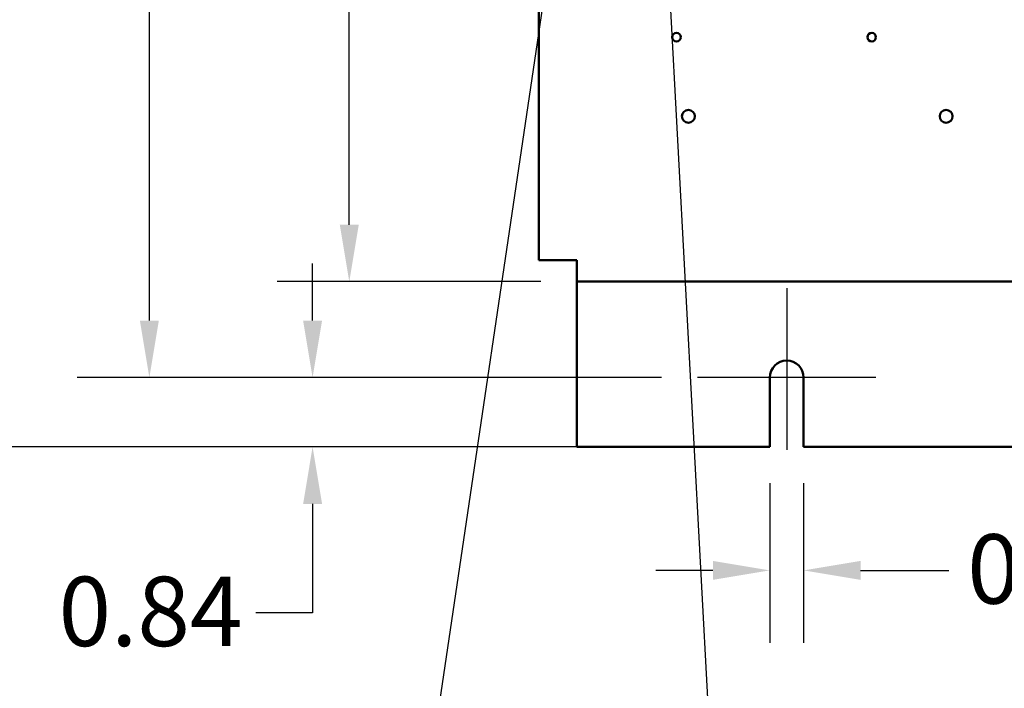
# Model space of a CAD drawing. Units: inches. Extents: x 2 to 86, y 1 to 67.
# Drawn here: x 6.7 to 13.5, y 20.8 to 25.4 of the extents above; entities that cross this region are included whole.
import ezdxf

# ---------------------------------------------------------------- set-up
doc = ezdxf.new("R2010")
doc.units = ezdxf.units.IN
doc.header["$LTSCALE"] = 4
doc.header["$MEASUREMENT"] = 0
for name, color, linetype, lineweight in [('Center Mark (ANSI)', 7, 'Continuous', 25), ('Dimension (ANSI)', 7, 'Continuous', 25), ('Symbol (ANSI)', 7, 'Continuous', 25), ('Visible (ANSI)', 7, 'Continuous', 50)]:
    doc.layers.add(name, color=color, linetype=linetype, lineweight=lineweight)
doc.styles.add('Note Text (ANSI)', font='tahoma.ttf')
doc.dimstyles.new('Default (ANSI)', dxfattribs={"dimscale": 4, "dimtxt": 0.12, "dimasz": 0.098425, "dimexe": 0.125, "dimexo": 0.0625, "dimgap": 0.031496, "dimtad": 0, "dimtih": 1, "dimtoh": 1, "dimrnd": 1e-08, "dimzin": 0, "dimdsep": 46, "dimtxsty": 'Note Text (ANSI)', "dimcen": 0.09, "dimdle": 0.393701, "dimclrd": 256, "dimclre": 256, "dimclrt": 256, "dimadec": 0, "dimazin": 1, "dimtfac": 1, "dimtofl": 0, "dimtmove": 0, "dimatfit": 3, "dimfxl": 1, "dimtolj": 1, "dimtzin": 4, "dimlwd": -1, "dimlwe": -1, "dimarcsym": 0})
doc.dimstyles.new('Default (ANSI)$7', dxfattribs={"dimscale": 4, "dimtxt": 0.12, "dimasz": 0.098425, "dimexe": 0.125, "dimexo": 0.0625, "dimgap": 0.031496, "dimtad": 0, "dimtih": 1, "dimtoh": 1, "dimrnd": 1e-08, "dimzin": 0, "dimdsep": 46, "dimtxsty": 'Note Text (ANSI)', "dimcen": 0.09, "dimdle": 0.393701, "dimclrd": 256, "dimclre": 256, "dimclrt": 256, "dimadec": 0, "dimazin": 1, "dimtfac": 1, "dimtofl": 0, "dimtmove": 0, "dimatfit": 3, "dimfxl": 1, "dimtolj": 1, "dimtzin": 4, "dimlwd": -1, "dimlwe": -1, "dimarcsym": 0})

# ---------------------------------------------------------------- blocks, each defined once
blk = doc.blocks.new('*D39')
at = {"layer": 'Defpoints', "color": 0, "transparency": 16777216}
for p in [(11.8678, 22.4383), (12.1021, 22.4383), (11.8678, 21.5847)]:
    blk.add_point(p, dxfattribs=at)
at = {"layer": 'Dimension (ANSI)', "transparency": 16777216}
for p, q in [((11.8678, 22.1883), (11.8678, 21.0847)), ((12.1021, 22.1883), (12.1021, 21.0847)), ((11.4741, 21.5847), (11.0804, 21.5847)), ((12.4958, 21.5847), (13.1077, 21.5847))]:
    blk.add_line(p, q, dxfattribs=at)
for points in [[(11.4741, 21.6503), (11.4741, 21.5191), (11.8678, 21.5847)], [(12.4958, 21.6503), (12.4958, 21.5191), (12.1021, 21.5847)]]:
    blk.add_solid(points, dxfattribs=at)
at = {"layer": 'Dimension (ANSI)', "transparency": 16777216, "insert": (13.2337, 21.8346), "char_height": 0.48, "attachment_point": 1, "style": 'Note Text (ANSI)'}
blk.add_mtext('\\A1;0.41', dxfattribs=at)
blk = doc.blocks.new('*D40')
at = {"layer": 'Defpoints', "color": 0, "transparency": 16777216}
for p in [(8.9587, 53.2954), (10.5335, 53.2954), (10.5335, 23.5811)]:
    blk.add_point(p, dxfattribs=at)
at = {"layer": 'Dimension (ANSI)', "transparency": 16777216}
for p, q in [((10.2835, 53.2954), (8.4587, 53.2954)), ((8.9587, 52.9017), (8.9587, 38.8142)), ((8.9587, 23.9748), (8.9587, 38.0623)), ((10.2835, 23.5811), (8.4587, 23.5811))]:
    blk.add_line(p, q, dxfattribs=at)
for points in [[(8.8931, 52.9017), (9.0243, 52.9017), (8.9587, 53.2954)], [(8.8931, 23.9748), (9.0243, 23.9748), (8.9587, 23.5811)]]:
    blk.add_solid(points, dxfattribs=at)
at = {"layer": 'Dimension (ANSI)', "transparency": 16777216, "insert": (8.1713, 38.6883), "char_height": 0.48, "attachment_point": 1, "style": 'Note Text (ANSI)'}
blk.add_mtext('\\A1;52.00', dxfattribs=at)
blk = doc.blocks.new('*D41')
at = {"layer": 'Defpoints', "color": 0, "transparency": 16777216}
for p in [(11.3689, 54.0611), (7.5755, 22.9183), (11.3678, 22.9183)]:
    blk.add_point(p, dxfattribs=at)
at = {"layer": 'Dimension (ANSI)', "transparency": 16777216}
for p, q in [((11.1189, 54.0611), (7.0755, 54.0611)), ((7.5755, 53.6674), (7.5755, 32.9273)), ((7.5755, 23.312), (7.5755, 32.1756)), ((11.1178, 22.9183), (7.0755, 22.9183))]:
    blk.add_line(p, q, dxfattribs=at)
for points in [[(7.5099, 53.6674), (7.6411, 53.6674), (7.5755, 54.0611)], [(7.5099, 23.312), (7.6411, 23.312), (7.5755, 22.9183)]]:
    blk.add_solid(points, dxfattribs=at)
at = {"layer": 'Dimension (ANSI)', "transparency": 16777216, "insert": (6.7881, 32.8013), "char_height": 0.48, "attachment_point": 1, "style": 'Note Text (ANSI)'}
blk.add_mtext('\\A1;54.50', dxfattribs=at)
blk = doc.blocks.new('*D42')
at = {"layer": 'Defpoints', "color": 0, "transparency": 16777216}
for p in [(8.7048, 22.9183), (11.3678, 22.9183), (10.5335, 22.4383)]:
    blk.add_point(p, dxfattribs=at)
at = {"layer": 'Dimension (ANSI)', "transparency": 16777216}
for p, q in [((8.7048, 23.312), (8.7048, 23.7057)), ((11.1178, 22.9183), (8.2048, 22.9183)), ((10.2835, 22.4383), (8.2048, 22.4383)), ((8.7048, 22.0446), (8.7048, 21.2903)), ((8.7048, 21.2903), (8.3111, 21.2903))]:
    blk.add_line(p, q, dxfattribs=at)
for points in [[(8.6392, 23.312), (8.7704, 23.312), (8.7048, 22.9183)], [(8.6392, 22.0446), (8.7704, 22.0446), (8.7048, 22.4383)]]:
    blk.add_solid(points, dxfattribs=at)
at = {"layer": 'Dimension (ANSI)', "transparency": 16777216, "insert": (6.9472, 21.5412), "char_height": 0.48, "attachment_point": 1, "style": 'Note Text (ANSI)'}
blk.add_mtext('\\A1;0.84', dxfattribs=at)
blk = doc.blocks.new('*D43')
at = {"layer": 'Defpoints', "color": 0, "transparency": 16777216}
for p in [(6.124, 54.4383), (10.5335, 54.4383), (12.1021, 22.4383)]:
    blk.add_point(p, dxfattribs=at)
at = {"layer": 'Dimension (ANSI)', "transparency": 16777216}
for p, q in [((10.2835, 54.4383), (5.624, 54.4383)), ((6.124, 54.0446), (6.124, 38.8141)), ((6.124, 22.832), (6.124, 38.0624)), ((11.8521, 22.4383), (5.624, 22.4383))]:
    blk.add_line(p, q, dxfattribs=at)
for points in [[(6.0584, 54.0446), (6.1897, 54.0446), (6.124, 54.4383)], [(6.0584, 22.832), (6.1897, 22.832), (6.124, 22.4383)]]:
    blk.add_solid(points, dxfattribs=at)
at = {"layer": 'Dimension (ANSI)', "transparency": 16777216, "insert": (5.3367, 38.6881), "char_height": 0.48, "attachment_point": 1, "style": 'Note Text (ANSI)'}
blk.add_mtext('\\A1;56.00', dxfattribs=at)

msp = doc.modelspace()

# ---------------------------------------------------------------- linework, layer by layer
at = {"layer": 'Center Mark (ANSI)', "linetype": 'Continuous'}
for p, q in [((11.9849, 23.5354), (11.9849, 22.4183)), ((12.6021, 22.9183), (11.3678, 22.9183))]:
    msp.add_line(p, q, dxfattribs=at)
at = {"layer": 'Visible (ANSI)'}
for p, q in [((10.2706, 53.1468), (10.2706, 23.7297)), ((10.2706, 23.7297), (10.3895, 23.7297)), ((10.3895, 23.7297), (10.5335, 23.7297)), ((10.5335, 23.7297), (10.5335, 23.7)), ((10.5335, 23.5811), (10.5335, 23.7)), ((10.5335, 23.5811), (10.5335, 23.5217)), ((10.5335, 23.5811), (19.7221, 23.5811)), ((10.5335, 22.4383), (10.5335, 23.5217)), ((11.8678, 22.4383), (11.8678, 22.9183)), ((12.1021, 22.9183), (12.1021, 22.4383)), ((11.8678, 22.4383), (10.5335, 22.4383)), ((18.1535, 22.4383), (12.1021, 22.4383))]:
    msp.add_line(p, q, dxfattribs=at)
for centre, radius in [((11.222, 25.2714), 0.0297), ((12.5729, 25.2714), 0.0297), ((11.3049, 24.724), 0.0446), ((13.0878, 24.724), 0.0446)]:
    msp.add_circle(centre, radius, dxfattribs=at)
msp.add_arc((11.9849, 22.9183), 0.1171, 0, 180, dxfattribs=at)

# ---------------------------------------------------------------- dimensions: what is measured, and where the dimension line sits
at = {"layer": 'Dimension (ANSI)'}
for base, p1, p2, angle, picture, middle in [((6.124, 54.4383), (12.1021, 22.4383), (10.5335, 54.4383), 90, '*D43', (6.124, 38.4383)), ((7.5755, 22.9183), (11.3689, 54.0611), (11.3678, 22.9183), 90, '*D41', (7.5755, 32.5514)), ((8.9587, 53.2954), (10.5335, 23.5811), (10.5335, 53.2954), 270, '*D40', (8.9587, 38.4383)), ((8.7048, 22.9183), (10.5335, 22.4383), (11.3678, 22.9183), 90, '*D42', (7.5662, 21.2903))]:
    dim = msp.add_linear_dim(base=base, p1=p1, p2=p2, angle=angle, dimstyle='Default (ANSI)', override={"dimgap": 0.031496, "dimdec": 2, "dimlfac": 1.75, "dimtol": 0, "dimlim": 0, "dimtp": 0, "dimtm": 0, "dimtdec": 2, "dimatfit": 1}, dxfattribs=at)
    dim.commit()
    dim.dimension.update_dxf_attribs({"geometry": picture, "text_midpoint": middle, "dimtype": 160})
dim = msp.add_linear_dim(base=(11.8678, 21.5847), p1=(12.1021, 22.4383), p2=(11.8678, 22.4383), dimstyle='Default (ANSI)', override={"dimgap": 0.031496, "dimtih": 0, "dimtoh": 0, "dimdec": 2, "dimlfac": 1.75, "dimtol": 0, "dimlim": 0, "dimtp": 0, "dimtm": 0, "dimtdec": 2, "dimatfit": 1}, dxfattribs=at)
dim.commit()
dim.dimension.update_dxf_attribs({"geometry": '*D39', "text_midpoint": (13.8341, 21.5847), "dimtype": 160})

# ---------------------------------------------------------------- leaders
at = {"layer": 'Symbol (ANSI)', "annotation_type": 0, "has_hookline": 1, "hookline_direction": 1, "text_width": 0.2063}
for points in [[(11.0218, 30.3964), (9.5034, 20.1418), (9.1097, 20.1418)], [(11.0183, 28.4857), (11.4658, 20.1418), (13.1954, 20.1418)]]:
    msp.add_leader(points, dimstyle='Default (ANSI)$7', override={"dimtad": 0}, dxfattribs=at)

doc.saveas('drawing.dxf')
